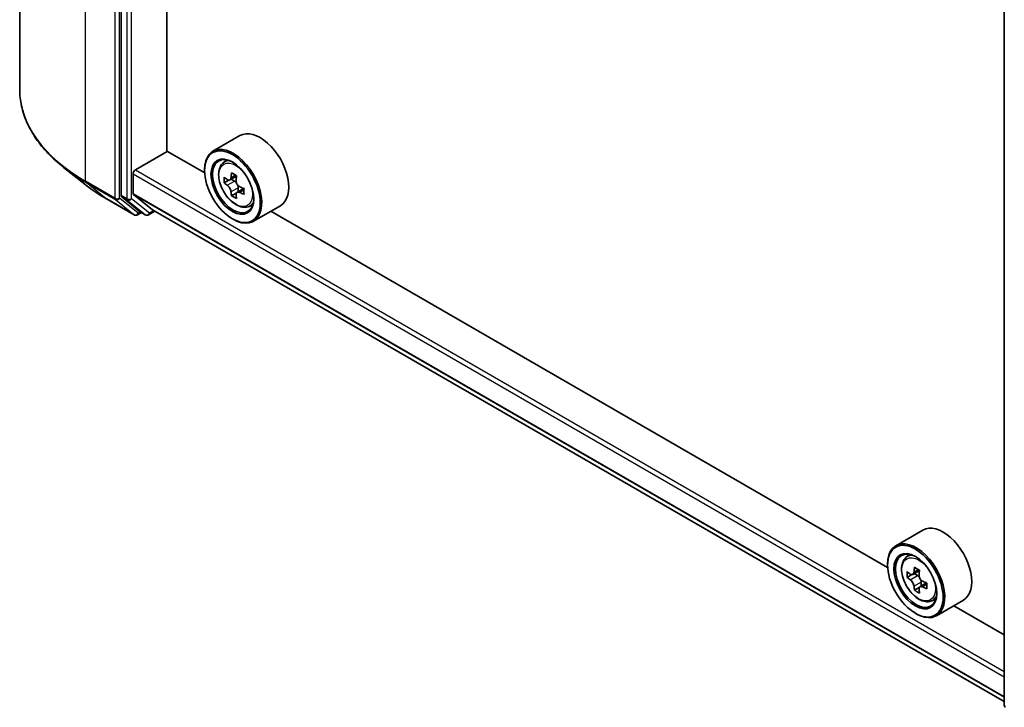
# Model space of a CAD drawing. Units: millimetres. Extents: x 0 to 5795, y 0 to 984.
# Drawn here: x 289 to 362, y 331 to 382 of the extents above; entities that cross this region are included whole.
import ezdxf

# ---------------------------------------------------------------- set-up
doc = ezdxf.new("R2010")
doc.units = ezdxf.units.MM
doc.header["$LTSCALE"] = 2.5
doc.layers.add('Visible (ISO)', color=7, linetype='Continuous', lineweight=35)
doc.layers.add('Visible Narrow (ISO)', color=7, linetype='Continuous', lineweight=25)

msp = doc.modelspace()

# ---------------------------------------------------------------- linework, layer by layer
at = {"layer": 'Visible (ISO)'}
for p, q in [((289.384, 432.2623), (289.384, 376.6161)), ((296.9172, 424.1442), (296.9172, 368.7444)), ((300.3054, 372.0345), (300.3054, 420.6676)), ((362.4282, 330.9815), (362.4282, 386.3813)), ((305.7292, 373.1867), (303.7257, 372.03)), ((297.9779, 370.6566), (300.3349, 372.0175)), ((303.1097, 370.4155), (300.3054, 372.0345)), ((304.4646, 371.1455), (304.7425, 371.3897)), ((294.2076, 369.5876), (292.6317, 370.835)), ((303.1044, 370.5886), (303.1044, 370.6566)), ((297.8011, 368.9028), (297.8011, 370.3505)), ((304.9059, 369.8851), (304.5569, 369.6837)), ((305.4742, 370.1899), (304.9762, 369.9024)), ((305.0691, 369.9561), (305.3215, 369.8104)), ((306.0064, 369.2681), (305.5084, 368.9805)), ((305.6014, 369.3256), (305.6014, 369.0342)), ((295.6965, 368.5828), (297.8768, 367.324)), ((296.9582, 368.6374), (298.2789, 367.5699)), ((299.2389, 367.6914), (297.8284, 368.8315)), ((305.4583, 368.9283), (305.1094, 368.7268)), ((298.7022, 367.3243), (298.2897, 367.5625)), ((298.9522, 367.3243), (299.4128, 367.5902)), ((299.2461, 367.6864), (362.4282, 331.2083)), ((306.3291, 367.9159), (306.6796, 368.0345)), ((308.7292, 367.9905), (306.7257, 366.8338)), ((353.7857, 341.1577), (308.0195, 367.5808)), ((298.4147, 367.4903), (298.1268, 367.324)), ((305.1668, 367.0164), (305.2257, 366.9824)), ((356.4052, 343.9289), (354.4017, 342.7722)), ((355.1406, 341.8877), (355.4185, 342.1319)), ((353.7804, 341.3308), (353.7804, 341.3988)), ((355.5819, 340.6273), (355.2329, 340.4259)), ((356.1502, 340.9321), (355.6521, 340.6446)), ((355.7451, 340.6983), (355.9975, 340.5526)), ((356.6824, 340.0103), (356.1844, 339.7227)), ((356.2774, 340.0678), (356.2774, 339.7764)), ((356.1343, 339.6705), (355.7854, 339.469)), ((357.0051, 338.6582), (357.3556, 338.7767)), ((359.4052, 338.7327), (357.4017, 337.576)), ((362.4282, 336.1679), (358.6955, 338.323)), ((355.8428, 337.7586), (355.9017, 337.7246))]:
    msp.add_line(p, q, dxfattribs=at)
for centre, start, end in [((298.0018, 367.5405), 240, 300), ((298.8272, 367.5408), 240, 300), ((362.6782, 330.9815), 180, 231.051724)]:
    msp.add_arc(centre, 0.25, start, end, dxfattribs=at)
for centre, major_axis, start_param, end_param in [((307.2292, 370.5886), (1.5, -2.5981), 0, 3.1415927), ((305.2257, 369.4319), (1.5, -2.5981), 5.4977871, 10.2101761), ((305.2257, 369.4319), (1.0833, -1.8764), 2.375245, 7.049533), ((297.9779, 370.4525), (0.125, 0.2165), 0.7853982, 2.3561945), ((309.3269, 372.0124), (-3.0274, -5.2436), 5.3248877, 5.3891891), ((309.5111, 372.7566), (-5.9702, 0), 0.7417651, 0.8290312), ((308.7745, 372.3313), (-2.9851, -5.1704), 5.4541541, 5.5414202), ((309.5111, 372.1187), (-6.0548, 0), 0.6124987, 0.6768001), ((305.3215, 369.4872), (0.1979, -0.3428), 1.7950624, 2.3561945), ((309.6952, 371.7997), (3.0274, 5.2436), 2.1832951, 2.2475964), ((309.5111, 371.6934), (6.0548, 0), 3.7540914, 3.8183927), ((309.3269, 372.0124), (-3.0274, -5.2436), 5.6063852, 5.6706866), ((305.3215, 369.4872), (0.1979, -0.3428), 0.7853982, 1.3465303), ((309.5111, 372.1187), (-6.0548, 0), 0.8939962, 0.9582976), ((309.5111, 371.6934), (6.0548, 0), 4.0355889, 4.0998903), ((310.2477, 371.4808), (2.9851, 5.1704), 2.3125614, 2.3998276), ((297.094, 368.8465), (-0.125, -0.2165), 5.4977871, 6.1925254), ((297.919, 368.9709), (-0.0833, -0.1443), 5.4977871, 6.1925254), ((309.5111, 371.0555), (5.9702, 0), 3.8833577, 3.9706239), ((309.6952, 371.7997), (3.0274, 5.2436), 2.4647926, 2.5290939), ((298.4147, 367.779), (-0.125, -0.2165), 6.1925254, 6.2831853), ((299.3294, 367.8308), (-0.0833, -0.1443), 6.1925254, 6.2831853), ((357.9052, 341.3308), (1.5, -2.5981), 0, 3.1415927), ((355.9017, 340.1741), (1.5, -2.5981), 5.4977871, 10.2101761), ((355.9017, 340.1741), (1.0833, -1.8764), 2.375245, 7.049533), ((359.4505, 343.0735), (-2.9851, -5.1704), 5.4541541, 5.5414202), ((360.1871, 342.8609), (-6.0548, 0), 0.6124987, 0.6768001), ((360.0029, 342.7546), (-3.0274, -5.2436), 5.3248877, 5.3891891), ((360.1871, 343.4988), (-5.9702, 0), 0.7417651, 0.8290312), ((355.9975, 340.2294), (0.1979, -0.3428), 1.7950624, 2.3561945), ((360.3712, 342.5419), (3.0274, 5.2436), 2.1832951, 2.2475964), ((360.1871, 342.4356), (6.0548, 0), 3.7540914, 3.8183927), ((360.0029, 342.7546), (-3.0274, -5.2436), 5.6063852, 5.6706866), ((355.9975, 340.2294), (0.1979, -0.3428), 0.7853982, 1.3465303), ((360.1871, 342.8609), (-6.0548, 0), 0.8939962, 0.9582976), ((360.9236, 342.223), (2.9851, 5.1704), 2.3125614, 2.3998276), ((360.1871, 341.7977), (5.9702, 0), 3.8833577, 3.9706239), ((360.3712, 342.5419), (3.0274, 5.2436), 2.4647926, 2.5290939), ((360.1871, 342.4356), (6.0548, 0), 4.0355889, 4.0998903)]:
    msp.add_ellipse(centre, major_axis=major_axis, ratio=0.5773503, start_param=start_param, end_param=end_param, dxfattribs=at)
for centre, major_axis in [((305.1668, 369.3979), (-1.4583, 2.5259)), ((305.1668, 369.3979), (1.125, -1.9486)), ((355.8428, 340.1401), (-1.4583, 2.5259)), ((355.8428, 340.1401), (1.125, -1.9486))]:
    msp.add_ellipse(centre, major_axis=major_axis, ratio=0.5773503, dxfattribs=at)
for points, knots in [([(292.6317, 370.835), (292.2169, 371.1634), (291.8371, 371.5076), (291.1537, 372.2228), (290.8502, 372.5938), (290.3248, 373.3575), (290.103, 373.7501), (289.7458, 374.5508), (289.6105, 374.959), (289.4296, 375.7834), (289.384, 376.1998), (289.384, 376.6161)], [1.72605724, 1.72605724, 1.72605724, 1.72605724, 1.85208469, 1.85208469, 1.97811214, 1.97811214, 2.10413959, 2.10413959, 2.23016704, 2.23016704, 2.35619449, 2.35619449, 2.35619449, 2.35619449]), ([(304.4646, 371.1455), (304.3751, 371.0669), (304.3039, 370.9665), (304.1948, 370.7248), (304.1614, 370.5799), (304.1381, 370.2584), (304.1514, 370.0801), (304.2241, 369.7143), (304.2836, 369.5269), (304.4415, 369.1622), (304.5396, 368.9849), (304.765, 368.6565), (304.8922, 368.5055), (305.1651, 368.2438), (305.3109, 368.1334), (305.6092, 367.9663), (305.7619, 367.9095), (306.0546, 367.8638), (306.1954, 367.8717), (306.3257, 367.9148), (306.3274, 367.9154), (306.3291, 367.9159)], [5.6127304, 5.6127304, 5.6127304, 5.6127304, 5.8912266, 5.8912266, 6.2030455, 6.2030455, 6.5366804, 6.5366804, 6.871022, 6.871022, 7.2031044, 7.2031044, 7.5349589, 7.5349589, 7.8687898, 7.8687898, 8.2035139, 8.2035139, 8.5202107, 8.5202107, 8.5244365, 8.5244365, 8.5244365, 8.5244365]), ([(304.7909, 369.9293), (304.8221, 369.9069), (304.8562, 369.8914), (304.9208, 369.882), (304.9512, 369.888), (305.0011, 369.9168), (305.0237, 369.9414), (305.0566, 370.0071), (305.0669, 370.0482), (305.0708, 370.0909)], [0, 0, 0, 0, 0.017936943, 0.017936943, 0.035873886, 0.035873886, 0.053810829, 0.053810829, 0.071747772, 0.071747772, 0.071747772, 0.071747772]), ([(305.439, 369.8783), (305.4352, 369.8356), (305.4389, 369.7864), (305.463, 369.6877), (305.4835, 369.6383), (305.5333, 369.552), (305.5659, 369.5095), (305.6393, 369.4392), (305.6801, 369.4115), (305.7189, 369.3935)], [0, 0, 0, 0, 0.017936943, 0.017936943, 0.035873886, 0.035873886, 0.053810829, 0.053810829, 0.071747772, 0.071747772, 0.071747772, 0.071747772]), ([(294.2076, 369.5876), (294.2979, 369.5161), (294.39, 369.4455), (294.578, 369.3059), (294.6739, 369.2371), (294.8691, 369.1011), (294.9684, 369.0341), (295.1706, 368.9019), (295.2735, 368.8367), (295.4825, 368.7083), (295.5887, 368.645), (295.6965, 368.5828)], [4.55712806, 4.55712806, 4.55712806, 4.55712806, 4.58818025, 4.58818025, 4.61923243, 4.61923243, 4.65028461, 4.65028461, 4.6813368, 4.6813368, 4.71238898, 4.71238898, 4.71238898, 4.71238898]), ([(305.0708, 369.0192), (305.0669, 369.0575), (305.0566, 369.1028), (305.0237, 369.1964), (305.0011, 369.2447), (304.9512, 369.331), (304.9208, 369.3747), (304.8562, 369.45), (304.8221, 369.4816), (304.7909, 369.504)], [-0.288000969, -0.288000969, -0.288000969, -0.288000969, -0.270064026, -0.270064026, -0.252127083, -0.252127083, -0.234190141, -0.234190141, -0.216253198, -0.216253198, -0.216253198, -0.216253198]), ([(305.7189, 368.9682), (305.6801, 368.9862), (305.6393, 368.9979), (305.5659, 369.0022), (305.5333, 368.9949), (305.4835, 368.9661), (305.463, 368.9428), (305.4389, 368.8821), (305.4352, 368.8448), (305.439, 368.8066)], [-0.288000969, -0.288000969, -0.288000969, -0.288000969, -0.270064026, -0.270064026, -0.252127083, -0.252127083, -0.234190141, -0.234190141, -0.216253198, -0.216253198, -0.216253198, -0.216253198]), ([(355.1406, 341.8877), (355.0511, 341.8091), (354.9798, 341.7087), (354.8708, 341.467), (354.8374, 341.3221), (354.8141, 341.0006), (354.8274, 340.8223), (354.9001, 340.4565), (354.9596, 340.2691), (355.1175, 339.9044), (355.2156, 339.7271), (355.441, 339.3987), (355.5682, 339.2477), (355.8411, 338.986), (355.9869, 338.8756), (356.2852, 338.7085), (356.4379, 338.6518), (356.7306, 338.606), (356.8714, 338.6139), (357.0017, 338.657), (357.0034, 338.6576), (357.0051, 338.6582)], [5.6127304, 5.6127304, 5.6127304, 5.6127304, 5.8912266, 5.8912266, 6.2030455, 6.2030455, 6.5366804, 6.5366804, 6.871022, 6.871022, 7.2031044, 7.2031044, 7.5349589, 7.5349589, 7.8687898, 7.8687898, 8.2035139, 8.2035139, 8.5202107, 8.5202107, 8.5244365, 8.5244365, 8.5244365, 8.5244365]), ([(355.4669, 340.6715), (355.4981, 340.6491), (355.5322, 340.6336), (355.5968, 340.6242), (355.6272, 340.6302), (355.6771, 340.659), (355.6997, 340.6836), (355.7326, 340.7493), (355.7429, 340.7904), (355.7467, 340.8331)], [0, 0, 0, 0, 0.017936943, 0.017936943, 0.035873886, 0.035873886, 0.053810829, 0.053810829, 0.071747772, 0.071747772, 0.071747772, 0.071747772]), ([(356.115, 340.6205), (356.1112, 340.5778), (356.1149, 340.5286), (356.139, 340.4299), (356.1595, 340.3805), (356.2093, 340.2942), (356.2419, 340.2517), (356.3153, 340.1815), (356.3561, 340.1537), (356.3949, 340.1357)], [0, 0, 0, 0, 0.017936943, 0.017936943, 0.035873886, 0.035873886, 0.053810829, 0.053810829, 0.071747772, 0.071747772, 0.071747772, 0.071747772]), ([(355.7467, 339.7614), (355.7429, 339.7997), (355.7326, 339.845), (355.6997, 339.9386), (355.6771, 339.9869), (355.6272, 340.0732), (355.5968, 340.1169), (355.5322, 340.1922), (355.4981, 340.2238), (355.4669, 340.2462)], [-0.288000969, -0.288000969, -0.288000969, -0.288000969, -0.270064026, -0.270064026, -0.252127083, -0.252127083, -0.234190141, -0.234190141, -0.216253198, -0.216253198, -0.216253198, -0.216253198]), ([(356.3949, 339.7104), (356.3561, 339.7284), (356.3153, 339.7401), (356.2419, 339.7444), (356.2093, 339.7371), (356.1595, 339.7083), (356.139, 339.685), (356.1149, 339.6243), (356.1112, 339.587), (356.115, 339.5488)], [-0.288000969, -0.288000969, -0.288000969, -0.288000969, -0.270064026, -0.270064026, -0.252127083, -0.252127083, -0.234190141, -0.234190141, -0.216253198, -0.216253198, -0.216253198, -0.216253198])]:
    msp.add_open_spline(points, degree=3, knots=knots, dxfattribs=at)
at = {"layer": 'Visible Narrow (ISO)'}
for p, q in [((294.2656, 369.812), (294.2656, 425.4581)), ((296.4458, 424.1993), (296.4458, 368.5532)), ((296.7994, 368.5532), (296.7994, 424.1993)), ((297.3297, 423.9061), (297.3297, 368.5063)), ((297.6833, 368.5063), (297.6833, 423.9061)), ((297.9779, 370.6566), (362.4282, 333.4463)), ((296.4458, 368.5532), (294.2656, 369.812)), ((294.3065, 369.705), (296.4868, 368.4462)), ((295.6857, 368.5902), (294.3065, 369.705)), ((297.8011, 370.3505), (362.4282, 333.038)), ((304.7909, 369.504), (305.3215, 369.8104)), ((305.0708, 370.0909), (305.3788, 370.2687)), ((305.6014, 369.3256), (305.0708, 369.0192)), ((306.027, 369.1461), (305.7189, 368.9682)), ((297.8659, 367.3314), (295.6857, 368.5902)), ((296.4868, 368.4462), (297.8659, 367.3314)), ((298.1785, 367.4385), (296.7994, 368.5532)), ((297.3297, 368.5063), (296.9172, 368.7444)), ((296.9582, 368.6374), (297.3707, 368.3993)), ((297.3707, 368.3993), (298.6914, 367.3317)), ((299.004, 367.4388), (297.6833, 368.5063)), ((297.8011, 368.9028), (362.4282, 331.5904)), ((297.8284, 368.8315), (362.4282, 331.5348)), ((298.3415, 367.5326), (298.1785, 367.4385)), ((298.6914, 367.3317), (298.2789, 367.5699)), ((299.3396, 367.6325), (299.004, 367.4388)), ((299.2389, 367.6914), (362.4282, 331.2091)), ((355.4669, 340.2462), (355.9975, 340.5526)), ((355.7467, 340.8331), (356.0548, 341.0109)), ((356.2774, 340.0678), (355.7467, 339.7614)), ((356.703, 339.8883), (356.3949, 339.7104))]:
    msp.add_line(p, q, dxfattribs=at)
for centre, major_axis, ratio, start_param, end_param in [((306.0507, 376.6161), (-16.6667, 0), 0.5773503, 0, 0.7853982), ((305.5045, 369.5928), (-0.9385, 1.6255), 0.5773503, 5.8594015, 6.3981286), ((306.0507, 376.4854), (16.6087, 0), 0.5773503, 3.7717299, 3.9269908), ((294.4423, 369.9141), (-0.125, -0.2165), 0.5773503, 5.4977871, 6.1925254), ((306.0507, 374.5744), (-14.6583, 0), 0.5773503, 0.6301372, 0.7853982), ((295.8215, 368.7993), (-0.125, -0.2165), 0.5773503, 6.1925254, 6.2831853), ((296.6226, 368.6553), (0.25, 0), 0.5773503, 3.9269908, 5.4977871), ((296.6226, 368.6553), (-0.125, -0.2165), 0.5773503, 5.4977871, 6.1925254), ((296.6226, 368.6553), (-0.1572, -0.1944), 0.8131434, 0.127344, 1.6981404), ((297.5065, 368.6084), (0.25, 0), 0.5773503, 3.9269908, 5.4977871), ((297.5065, 368.6084), (-0.125, -0.2165), 0.5773503, 5.4977871, 6.1925254), ((297.5065, 368.6084), (-0.1572, -0.1944), 0.8131434, 0.127344, 1.6981404), ((305.5045, 369.5928), (0.9385, -1.6255), 0.5773503, 6.168242, 6.7069691), ((298.0018, 367.5405), (-0.1572, -0.1944), 0.8131434, 0.127344, 1.6981404), ((298.0018, 367.5405), (-0.125, -0.2165), 0.5773503, 6.1925254, 6.2831853), ((298.0018, 367.5405), (0.125, -0.2165), 0.5773503, 0, 0.7853982), ((298.8272, 367.5408), (-0.1572, -0.1944), 0.8131434, 0.127344, 1.6981404), ((298.8272, 367.5408), (-0.125, -0.2165), 0.5773503, 6.1925254, 6.2831853), ((298.8272, 367.5408), (0.125, -0.2165), 0.5773503, 0, 0.7853982), ((356.1805, 340.3351), (-0.9385, 1.6255), 0.5773503, 5.8594015, 6.3981286), ((356.1805, 340.3351), (0.9385, -1.6255), 0.5773503, 6.168242, 6.7069691), ((362.6782, 330.9815), (-0.25, 0), 0.5773503, 0, 0.7853982)]:
    msp.add_ellipse(centre, major_axis=major_axis, ratio=ratio, start_param=start_param, end_param=end_param, dxfattribs=at)
for centre in [(305.4106, 369.5386), (356.0866, 340.2808)]:
    msp.add_ellipse(centre, major_axis=(-0.8804, 1.5249), ratio=0.5773503, dxfattribs=at)

doc.saveas('drawing.dxf')
